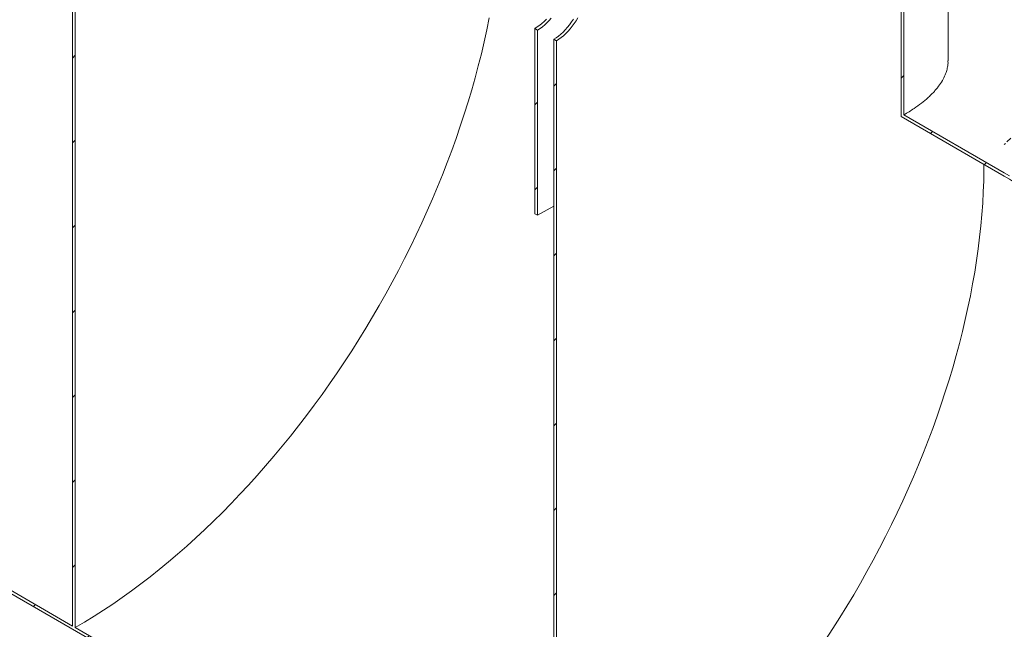
# Model space of a CAD drawing. Units: millimetres. Extents: x 8 to 415, y 5 to 290.
# Drawn here: x 314 to 366, y 175 to 207 of the extents above; entities that cross this region are included whole.
import ezdxf

# ---------------------------------------------------------------- set-up
doc = ezdxf.new("R2010")
doc.units = ezdxf.units.MM

msp = doc.modelspace()

# ---------------------------------------------------------------- hatches: boundary and pattern name
at = {"linetype": 'Continuous', "lineweight": 0}
h = msp.add_hatch(dxfattribs=at)
h.set_pattern_fill('ANSI31', style=0)
edge = h.paths.add_edge_path(flags=0)
edge.add_line((317.220332, 223.695694), (317.078911, 223.777335))
edge.add_line((317.078911, 223.777335), (317.078911, 174.784886))
edge.add_line((317.078911, 174.784886), (268.060471, 203.082629))
edge.add_arc((268.060471, 211.117391), 9.84, 188.8366879, 270, ccw=False)
edge.add_arc((292.754437, 214.956412), 51.2, 127.3557921, 188.8366879, ccw=False)
edge.add_arc((268.060471, 247.30648), 9.84, 126.6628481, 127.3557921, ccw=False)
edge.add_line((262.26254, 255.095536), (262.093562, 255.193085))
edge.add_arc((268.060471, 247.30648), 10.04, 127.1107026, 127.3557921)
edge.add_arc((292.754437, 214.956412), 51.4, 127.3557921, 188.8366879)
edge.add_arc((268.060471, 211.117391), 10.04, 188.8366879, 270)
edge.add_line((268.060471, 202.919321), (366.380194, 146.160553))
edge.add_arc((366.380194, 154.358623), 10.04, 270, 307.3557921)
edge.add_arc((341.686227, 186.708691), 51.4, 307.3557921, 361.8586059)
edge.add_line((373.826233, 187.75164), (373.66622, 187.844013))
edge.add_arc((341.686227, 186.708691), 51.2, -52.6442079, 2.0332041, ccw=False)
edge.add_arc((366.380194, 154.358623), 9.84, 270, 307.3557921, ccw=False)
edge.add_line((366.380194, 146.323862), (342.676176, 160.007899))
edge.add_line((342.676176, 160.007899), (342.676176, 205.734185))
edge.add_line((342.676176, 205.734185), (342.534755, 205.815826))
edge.add_line((342.534755, 205.815826), (342.534755, 160.08954))
edge.add_line((342.534755, 160.08954), (317.220332, 174.703245))
edge.add_line((317.220332, 174.703245), (317.220332, 223.695694))
h = msp.add_hatch(dxfattribs=at)
h.set_pattern_fill('ANSI31', style=0)
edge = h.paths.add_edge_path(flags=0)
edge.add_line((361.060952, 201.816514), (361.060952, 217.984022))
edge.add_line((361.060952, 217.984022), (360.919531, 218.065663))
edge.add_line((360.919531, 218.065663), (360.919531, 201.734847))
edge.add_line((360.919531, 201.734847), (366.380194, 198.582473))
edge.add_arc((366.380194, 190.547712), 9.84, 20.2936254, 90, ccw=False)
edge.add_line((371.760156, 192.53714), (371.941848, 192.432252))
edge.add_arc((366.380194, 190.547712), 10.04, 18.7187033, 90)
edge.add_line((366.380194, 198.745782), (361.060952, 201.816514))
h = msp.add_hatch(dxfattribs=at)
h.set_pattern_fill('ANSI31', style=0)
h.paths.add_polyline_path([(341.544805, 206.387311), (341.544805, 196.588822), (341.686227, 196.507181), (341.686227, 206.305671)], flags=0)

# ---------------------------------------------------------------- linework, layer by layer
at = {"color": 7, "linetype": 'Continuous', "lineweight": 15}
for p, q in [((317.078911, 223.777335), (317.078911, 174.784886)), ((317.220332, 174.703245), (317.220332, 223.695694)), ((363.404098, 204.673238), (363.404098, 221.249655)), ((360.919531, 218.065663), (360.919531, 201.734847)), ((361.060952, 217.984022), (361.060952, 201.816514)), ((341.544805, 206.387311), (341.686227, 206.305671)), ((341.544805, 206.387311), (341.544805, 196.588822)), ((341.686227, 196.507181), (341.686227, 206.305671)), ((342.534755, 205.815826), (342.534755, 160.08954)), ((342.534755, 205.815826), (342.676176, 205.734185)), ((342.676176, 160.007899), (342.676176, 205.734185)), ((268.060471, 203.082629), (317.078911, 174.784886)), ((366.380194, 146.160553), (268.060471, 202.919321)), ((366.380194, 198.582473), (360.919531, 201.734847)), ((361.060952, 201.816514), (366.380194, 198.745782)), ((341.686227, 196.507181), (342.534755, 196.997026)), ((341.544805, 196.588822), (341.686227, 196.507181)), ((317.220332, 174.703245), (342.534755, 160.08954))]:
    msp.add_line(p, q, dxfattribs=at)
at = {"color": 7, "linetype": 'Continuous', "lineweight": 15, "flags": 128}
for points in [[(317.220332, 174.703245), (317.717385, 174.996493), (318.214198, 175.302209), (318.710531, 175.620246), (319.206145, 175.95045), (319.700801, 176.292662), (320.194259, 176.646718), (320.686283, 177.012445), (321.176633, 177.389668), (321.665075, 177.778205), (322.151371, 178.177867), (322.635288, 178.588463), (323.116591, 179.009794), (323.595049, 179.441656), (324.07043, 179.883842), (324.542506, 180.336138), (325.011048, 180.798325), (325.47583, 181.27018), (325.936628, 181.751477), (326.393219, 182.241982), (326.845384, 182.741458), (327.292904, 183.249666), (327.735562, 183.766359), (328.173146, 184.291288), (328.605444, 184.8242), (329.032248, 185.364837), (329.453351, 185.91294), (329.868551, 186.468242), (330.277646, 187.030477), (330.68044, 187.599373), (331.076739, 188.174655), (331.46635, 188.756045), (331.849086, 189.343264), (332.224762, 189.936027), (332.593197, 190.53405), (332.954213, 191.137042), (333.307636, 191.744713), (333.653295, 192.35677), (333.991024, 192.972918), (334.320659, 193.592858), (334.642041, 194.216293), (334.955016, 194.84292), (335.259432, 195.472438), (335.555142, 196.104543), (335.842004, 196.738929), (336.119879, 197.375291), (336.388633, 198.013322), (336.648137, 198.652713), (336.898265, 199.293156), (337.138896, 199.934342), (337.369914, 200.575962), (337.591209, 201.217705), (337.802672, 201.859263), (338.004202, 202.500325), (338.195702, 203.140582), (338.377079, 203.779725), (338.548246, 204.417446), (338.70912, 205.053437), (338.859624, 205.687391), (338.999685, 206.319002), (339.129234, 206.947965)], [(342.154562, 206.883065), (342.037425, 206.764143), (341.917093, 206.654428), (341.794347, 206.554631), (341.669982, 206.465399), (341.544805, 206.387311)], [(341.686227, 206.305671), (341.811403, 206.383759), (341.935768, 206.472991), (342.058514, 206.572788), (342.178846, 206.682503), (342.295984, 206.801424), (342.409166, 206.92878)], [(343.577063, 206.880391), (343.479489, 206.730413), (343.37563, 206.586301), (343.266178, 206.449014), (343.151861, 206.319464), (343.033439, 206.198513), (342.9117, 206.086966), (342.787453, 205.985565), (342.661526, 205.894984), (342.534755, 205.815826)], [(342.676176, 205.734185), (342.802947, 205.813343), (342.928875, 205.903924), (343.053121, 206.005325), (343.174861, 206.116872), (343.293283, 206.237823), (343.4076, 206.367373), (343.517052, 206.504661), (343.62091, 206.648772), (343.718484, 206.79875), (343.809125, 206.953596)], [(356.922194, 174.060699), (357.30493, 174.647918), (357.680606, 175.240681), (358.049041, 175.838704), (358.410057, 176.441696), (358.76348, 177.049367), (359.109139, 177.661424), (359.446868, 178.277572), (359.776503, 178.897512), (360.097885, 179.520947), (360.41086, 180.147574), (360.715276, 180.777092), (361.010986, 181.409197), (361.297848, 182.043583), (361.575723, 182.679945), (361.844478, 183.317976), (362.103981, 183.957367), (362.354109, 184.59781), (362.59474, 185.238996), (362.825758, 185.880616), (363.047053, 186.522359), (363.258516, 187.163917), (363.460046, 187.804979), (363.651546, 188.445236), (363.832923, 189.084379), (364.00409, 189.7221), (364.164965, 190.358091), (364.315468, 190.992045), (364.455529, 191.623656), (364.585078, 192.252619), (364.704055, 192.878631), (364.812401, 193.501389), (364.910064, 194.120594), (364.996997, 194.735946), (365.073158, 195.347148), (365.13851, 195.953905), (365.193021, 196.555925), (365.236667, 197.152916), (365.269424, 197.744592), (365.291278, 198.330666), (365.302218, 198.910855), (365.303593, 199.203982)], [(366.380194, 198.745782), (366.646393, 198.586343)], [(371.760156, 192.53714), (371.586659, 192.872227), (371.405473, 193.203882), (371.216867, 193.531615), (371.021118, 193.854941), (370.818516, 194.173383), (370.60936, 194.486471), (370.393958, 194.793743), (370.17263, 195.094745), (369.945701, 195.389033), (369.713508, 195.676171), (369.476392, 195.955736), (369.234703, 196.227315), (368.9888, 196.490507), (368.739044, 196.744924), (368.485806, 196.990189), (368.229458, 197.22594), (367.970379, 197.45183), (367.708951, 197.667525), (367.445562, 197.872706), (367.1806, 198.06707), (366.914455, 198.25033), (366.647522, 198.422216), (366.380194, 198.582473)]]:
    msp.add_lwpolyline(points, dxfattribs=at)
at = {"color": 7, "linetype": 'Continuous', "lineweight": 15}
msp.add_open_spline([(361.060952, 201.816514), (361.154976, 201.872006), (361.34328, 201.98314), (361.658407, 202.18847), (361.998998, 202.433961), (362.287869, 202.674612), (362.49793, 202.871745), (362.645169, 203.022702), (362.780295, 203.175214), (362.941569, 203.377552), (363.110926, 203.631393), (363.250252, 203.913115), (363.340159, 204.172851), (363.382961, 204.38326), (363.404512, 204.550184), (363.399846, 204.638115), (363.397985, 204.67319)], degree=3, knots=[0, 0, 0, 0, 0.064185306, 0.128545777, 0.230747417, 0.333654872, 0.386174879, 0.438882119, 0.491682962, 0.544671688, 0.647859757, 0.751736758, 0.831268602, 0.911107945, 0.964541502, 1, 1, 1, 1], dxfattribs=at)

doc.saveas('drawing.dxf')
